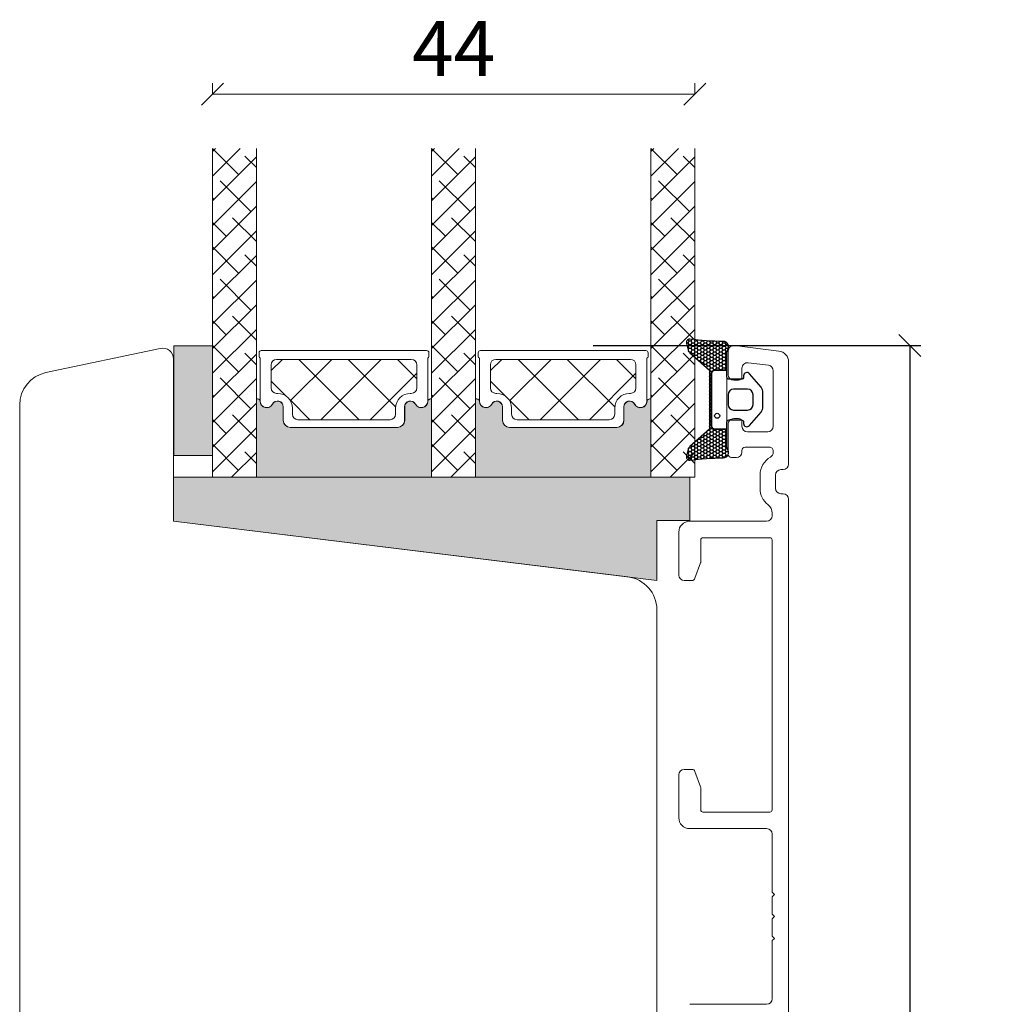
# Model space of a CAD drawing. Units: millimetres. Extents: x 2156 to 5190, y 925 to 2194.
# Drawn here: x 4848 to 4938, y 1355 to 1444 of the extents above; entities that cross this region are included whole.
import ezdxf

# ---------------------------------------------------------------- set-up
doc = ezdxf.new("R2010")
doc.units = ezdxf.units.MM
doc.layers.add('Border (ISO)', color=7, linetype='Continuous', lineweight=35)
doc.layers.add('GLAS', color=3, linetype='Continuous')
doc.layers.add('KON', color=7, linetype='Continuous')
doc.styles.get("Standard").update_dxf_attribs({"font": 'txt.shx', "height": 5})
doc.dimstyles.new('ISO-25', dxfattribs={"dimtxt": 2, "dimasz": 2, "dimexe": 1, "dimexo": 5, "dimgap": 1, "dimtad": 1, "dimtih": 1, "dimtoh": 1, "dimdec": 1, "dimtxsty": 'Standard', "dimblk": 'OBLIQUE', "dimcen": 5, "dimclrd": 1, "dimclre": 1, "dimadec": 0, "dimazin": 0, "dimtfac": 1, "dimtdec": 1, "dimtmove": 1, "dimatfit": 3, "dimldrblk": 'OBLIQUE', "dimfxl": 1.25, "dimarcsym": 0})

# ---------------------------------------------------------------- blocks, each defined once
blk = doc.blocks.new('_Oblique')
at = {"color": 0, "lineweight": -2}
blk.add_line((-0.5, -0.5), (0.5, 0.5), dxfattribs=at)
blk = doc.blocks.new('*D1274')
at = {"color": 1, "lineweight": -2, "transparency": 16777216}
for p, q in [((4900.692706135225, 1414.689303948413), (4930.515233110816, 1414.689303948413)), ((4929.515233110816, 1414.689303948413), (4929.515233110816, 1351.85716792213)), ((4929.515233110816, 1281.191698562513), (4929.515233110816, 1344.023834588797)), ((4924.119423885015, 1281.191698562513), (4930.515233110816, 1281.191698562513))]:
    blk.add_line(p, q, dxfattribs=at)
at = {"layer": 'Defpoints', "color": 0, "lineweight": 9, "transparency": 16777216}
for p in [(4895.692706135225, 1414.689303948413), (4929.515233110816, 1414.689303948413), (4919.119423885015, 1281.191698562513)]:
    blk.add_point(p, dxfattribs=at)
at = {"color": 1, "lineweight": -2, "transparency": 16777216, "xscale": 2, "yscale": 2, "zscale": 2}
for p, rotation in [((4929.515233110816, 1414.689303948413), 90), ((4929.515233110816, 1281.191698562513), 270)]:
    blk.add_blockref('_Oblique', p, dxfattribs=dict(at, rotation=rotation))
at = {"color": 0, "lineweight": 9, "transparency": 16777216, "insert": (4929.515233110815, 1347.940501255462), "char_height": 5, "attachment_point": 5}
blk.add_mtext('133,5', dxfattribs=at)
blk = doc.blocks.new('*D1203')
at = {"color": 1, "lineweight": -2, "transparency": 16777216}
for p, q in [((-2358.023601975753, 1585.5886912263), (-2358.023601975753, 1586.530485276201)), ((-2314.109856435794, 1585.5886912263), (-2314.109856435794, 1586.530485276201)), ((-2358.023601975753, 1585.530485276201), (-2314.109856435794, 1585.530485276201))]:
    blk.add_line(p, q, dxfattribs=at)
at = {"layer": 'Defpoints', "color": 0, "lineweight": 9, "transparency": 16777216}
for p in [(-2314.109856435794, 1585.530485276201), (-2358.023601975753, 1580.5886912263), (-2314.109856435794, 1580.5886912263)]:
    blk.add_point(p, dxfattribs=at)
at = {"color": 1, "lineweight": -2, "transparency": 16777216, "xscale": 2, "yscale": 2, "zscale": 2, "rotation": 180}
blk.add_blockref('_Oblique', (-2358.023601975753, 1585.530485276201), dxfattribs=at)
at = {"color": 1, "lineweight": -2, "transparency": 16777216, "xscale": 2, "yscale": 2, "zscale": 2}
blk.add_blockref('_Oblique', (-2314.109856435794, 1585.530485276201), dxfattribs=at)
at = {"color": 0, "lineweight": 9, "transparency": 16777216, "insert": (-2336.066729205773, 1589.030485276201), "char_height": 5, "attachment_point": 5}
blk.add_mtext('44', dxfattribs=at)
blk = doc.blocks.new('A$C120cb35e')
at = {"lineweight": 0}
h = blk.add_hatch(color=256, dxfattribs=at)
h.set_gradient(color1=(132, 132, 132), color2=(130, 130, 130), one_color=1, tint=0.5099999904632568)
h.paths.add_polyline_path([(3.543124856267696, 21.38574675276323), (0.04312485626769558, 21.38574675276368), (0.04312485626678608, 11.38574675276323), (3.543124856267696, 11.38574675276323)])
h = blk.add_hatch(color=256, dxfattribs=at)
h.set_gradient(color1=(132, 132, 132), color2=(150, 150, 150), one_color=1, tint=0.5899999737739563)
edge = h.paths.add_edge_path()
edge.add_line((7.756285751613177, 16.50697058238529), (7.793123760853632, 16.48309547583585))
edge.add_arc((7.713931164024416, 16.3270242106255), 0.175013448674491, 0.004402649543010284, 63.0961681209904, ccw=False)
edge.add_arc((8.48457823041781, 16.33269817333803), 0.5956605145529971, 180.5444854364393, 332.4707103154637)
edge.add_arc((9.473917715863536, 15.81703765878456), 0.519999999999545, -3.979039320256561e-13, 152.4707103154531, ccw=False)
edge.add_line((9.993917715863518, 15.81703765878456), (9.993917715864427, 14.58703765878454))
edge.add_arc((10.64391771586497, 14.58703765878499), 0.6500000000005457, 180.0000000000401, 270)
edge.add_line((10.64391771586497, 13.93703765878445), (20.39648897462121, 13.93703765878445))
edge.add_arc((20.39648897462075, 14.58703765878545), 0.6500000000010004, 270, 359.9999999999198)
edge.add_line((21.04648897462221, 14.58703765878454), (21.04648897462312, 15.81703765878456))
edge.add_arc((21.56648897462219, 15.81703765878456), 0.5199999999994418, 27.529289684555692, 179.9999999999976, ccw=False)
edge.add_arc((22.55582846006791, 16.33269817333803), 0.5956605145530949, 207.5292896845286, 359.4555145636069)
edge.add_arc((23.32647552646267, 16.32702422296188), 0.175013448674714, 115.9128095326345, 179.9956013890054, ccw=False)
edge.add_line((23.24999414355943, 16.48444183724359), (23.2698965358145, 16.49938128454096))
edge.add_arc((23.44999414355925, 16.25945452137239), 0.300000000000059, 80.40593177312411, 126.89320333408929, ccw=False)
edge.add_line((23.49999414355943, 16.55525851052744), (23.49999414355943, 9.402517148898369))
edge.add_line((23.49999414355943, 9.402517148898369), (7.543123760854087, 9.40251714889746))
edge.add_line((7.543123760854087, 9.40251714889746), (7.543123760853632, 16.5510243684198))
edge.add_arc((7.593123760853359, 16.25522037926476), 0.2999999999999167, 57.052297347773504, 99.59406822678011, ccw=False)
h = blk.add_hatch(color=256, dxfattribs=at)
h.set_gradient(color1=(132, 132, 132), color2=(150, 150, 150), one_color=1, tint=0.5899999737739563)
edge = h.paths.add_edge_path()
edge.add_line((27.71315914678689, 16.5069694845306), (27.74999715602735, 16.48309437798116))
edge.add_arc((27.67080455919813, 16.3270231127708), 0.1750134486744906, 0.004402649543010284, 63.096168120990626, ccw=False)
edge.add_arc((28.44145162559153, 16.33269707548334), 0.5956605145529971, 180.5444854364393, 332.4707103154637)
edge.add_arc((29.43079111103725, 15.81703656092986), 0.5199999999995434, -3.979039320256561e-13, 152.470710315453, ccw=False)
edge.add_line((29.95079111103723, 15.81703656092986), (29.95079111103814, 14.58703656092985))
edge.add_arc((30.60079111103869, 14.5870365609303), 0.6500000000005457, 180.0000000000401, 270)
edge.add_line((30.60079111103869, 13.93703656092976), (40.35336236979492, 13.93703656092976))
edge.add_arc((40.35336236979447, 14.58703656093076), 0.6500000000010004, 270, 359.9999999999198)
edge.add_line((41.00336236979592, 14.58703656092985), (41.00336236979683, 15.81703656092986))
edge.add_arc((41.5233623697959, 15.81703656092986), 0.5199999999994418, 27.529289684555692, 179.9999999999976, ccw=False)
edge.add_arc((42.51270185524163, 16.33269707548334), 0.5956605145530981, 207.5292896845284, 359.4555145636069)
edge.add_arc((43.28334892163639, 16.32702312510719), 0.175013448674714, 115.9128095326345, 179.9956013890054, ccw=False)
edge.add_line((43.20686753873315, 16.4844407393889), (43.22676993098821, 16.49938018668627))
edge.add_arc((43.40686753873297, 16.2594534235177), 0.300000000000059, 80.40593177312411, 126.89320333408929, ccw=False)
edge.add_line((43.45686753873315, 16.55525741267274), (43.45686753873315, 9.402516051043676))
edge.add_line((43.45686753873315, 9.402516051043676), (27.4999971560278, 9.402516051042767))
edge.add_line((27.4999971560278, 9.402516051042767), (27.49999715602735, 16.55102327056511))
edge.add_arc((27.54999715602708, 16.25521928141006), 0.2999999999999167, 57.052297347773504, 99.59406822678011, ccw=False)
at = {"lineweight": 9, "true_color": 0x636466}
h = blk.add_hatch(color=251, dxfattribs=at)
h.dxf.hatch_style = 1
h.paths.add_polyline_path([(43.99999414355989, -3.530829644660116e-06), (-5.856440566276433e-06, 5.402517148898369), (-5.856440566276433e-06, 9.402517148898369), (46.99999414355943, 9.402517148898369), (46.99999414355943, 5.469043714213512), (43.99999414355989, 5.46904371421374)])
at = {"linetype": 'Continuous', "lineweight": 0}
for p, q in [((3.54312485626815, 39.08167492616076), (3.818940538484185, 39.35749060837679)), ((3.54312485626815, 36.8366108958935), (6.064004568750988, 39.35749060837634)), ((3.543124856267696, 34.59154686562579), (7.543124856267696, 38.59154686562579)), ((5.92692293284108, 36.97534494219872), (3.544777266663914, 39.35749060837588)), ((7.543124856267696, 37.60420704903981), (6.488188940408236, 38.65914296489927)), ((23.499997001054, 39.08167364104565), (23.77581396838468, 39.35749060837634)), ((23.499997001054, 36.8366096107784), (26.0208779986524, 39.35749060837679)), ((23.49999700105354, 34.59154558051068), (27.49999700105354, 38.59154558051068)), ((25.88379507762693, 36.97534365708361), (23.50164812633238, 39.35749060837838)), ((27.49999700105354, 37.60420576392426), (26.44506108519408, 38.65914167978372)), ((43.45687039622771, 39.08167254319096), (43.732688461414, 39.35749060837725)), ((43.45687039622771, 36.8366085129237), (45.9777524916808, 39.35749060837679)), ((43.45687039622726, 34.59154448265599), (47.45687039622726, 38.59154448265599)), ((45.84066847280064, 36.97534255922847), (43.45852042365232, 39.35749060837657)), ((47.45687039622726, 37.60420466607002), (46.40193448036825, 38.65914058192902)), ((3.543124856267696, 32.34648283535898), (7.543124856267696, 36.34648283535898)), ((7.049454947974482, 33.60774889679715), (4.243124910140523, 36.41407893463133)), ((23.49999700105445, 32.34648155024388), (27.49999700105354, 36.34648155024342)), ((27.00632709276124, 33.60774761168204), (24.19999705492728, 36.41407764951623)), ((43.45687039622726, 32.34648045238919), (47.45687039622726, 36.34648045238919)), ((46.96320048793405, 33.60774651382735), (44.15687045010009, 36.41407655166154)), ((3.681858902572912, 34.73028091193191), (3.543124856266331, 34.86901495823849)), ((3.543124856268605, 30.10141880509218), (7.543124856267696, 34.10141880509173)), ((23.63873104736012, 34.73027962681613), (23.49999700105491, 34.86901367312134)), ((23.49999700105354, 30.10141751997617), (27.49999700105354, 34.10141751997662)), ((43.59560444253339, 34.73027852896143), (43.45687039622726, 34.86901257526733)), ((43.45687039622817, 30.10141642212238), (47.45687039622726, 34.10141642212193)), ((4.804390917707678, 31.3626848665308), (3.543124856267696, 32.62395092797078)), ((7.543124856267241, 30.86901495823781), (5.36565692527347, 33.04648288923136)), ((24.76126306249262, 31.36268358141592), (23.49999700105309, 32.62394964285522)), ((27.49999700105445, 30.86901367312203), (25.32252907006068, 33.04648160411557)), ((44.71813645766724, 31.36268248356055), (43.45687039622726, 32.62394854500053)), ((47.4568703962268, 30.86901257526802), (45.27940246523394, 33.04648050626088)), ((3.543124856267696, 27.85635477482447), (7.543124856267696, 31.85635477482447)), ((23.49999700105354, 27.85635348970936), (27.49999700105354, 31.85635348970936)), ((43.45687039622726, 27.85635239185467), (47.45687039622726, 31.85635239185467)), ((5.92692293284108, 27.99508882112923), (3.543124856267696, 30.37888689770261)), ((3.543124856267696, 25.61129074455721), (7.543124856267696, 29.61129074455721)), ((7.543124856267696, 28.62395092797078), (6.488188940408236, 29.67888684383024)), ((25.88379507762647, 27.9950875360139), (23.49999700105354, 30.3788856125866)), ((23.49999700105309, 25.6112894594412), (27.49999700105309, 29.6112894594412)), ((27.49999700105354, 28.62394964285522), (26.44506108519317, 29.67888555871536)), ((45.84066847280064, 27.99508643815943), (43.45687039622771, 30.37888451473214)), ((43.4568703962268, 25.6112883615865), (47.45687039622726, 29.61128836158741)), ((47.45687039622726, 28.62394854500053), (46.4019344803678, 29.67888446085999)), ((3.54312485626815, 23.3662267142895), (7.54312485626815, 27.3662267142895)), ((7.049454947976301, 24.62749277572766), (4.243124910142342, 27.43382281356185)), ((23.499997001054, 23.36622542917439), (27.499997001054, 27.36622542917439)), ((27.00632709276078, 24.62749149061256), (24.19999705492683, 27.43382152844674)), ((43.45687039622771, 23.3662243313197), (47.45687039622771, 27.3662243313197)), ((46.96320048793586, 24.62749039275786), (44.15687045010191, 27.43382043059205)), ((3.681858902572912, 25.75002479086311), (3.543124856266786, 25.88875883716901)), ((3.54312485626815, 21.12116268402269), (7.54312485626815, 25.12116268402269)), ((23.63873104735922, 25.75002350574732), (23.499997001054, 25.88875755205254)), ((23.499997001054, 21.12116139890759), (27.49999700105354, 25.12116139890713)), ((43.59560444253384, 25.75002240789195), (43.45687039622771, 25.88875645419785)), ((43.45687039622771, 21.1211603010529), (47.45687039622771, 25.1211603010529)), ((4.804390917706769, 22.38242874546154), (3.543124856267241, 23.64369480690084)), ((7.543124856267696, 21.88875883716833), (5.36565692527347, 24.06622676816255)), ((24.76126306249262, 22.38242746034598), (23.499997001054, 23.6436935217846)), ((27.49999700105354, 21.88875755205322), (25.32252907005977, 24.06622548304676)), ((44.71813645766724, 22.38242636249061), (43.45687039622771, 23.64369242392991)), ((47.45687039622726, 21.88875645419853), (45.2794024652344, 24.06622438519139)), ((3.54312485626815, 18.87609865375543), (7.543124856267696, 22.87609865375498)), ((23.49999700105354, 18.87609736863988), (27.49999700105354, 22.87609736863988)), ((43.45687039622726, 18.87609627078518), (47.45687039622726, 22.87609627078518)), ((5.926922932840171, 19.01483270006065), (3.543124856266786, 21.39863077663404)), ((3.543124856267696, 16.63103462348772), (7.543124856267696, 20.63103462348772)), ((7.543124856267696, 19.64369480690084), (6.488188940407326, 20.69863072276098)), ((25.88379507762693, 19.01483141494555), (23.49999700105491, 21.39862949151757)), ((23.49999700105354, 16.63103333837171), (27.49999700105445, 20.63103333837262)), ((27.49999700105354, 19.64369352178528), (26.44506108519317, 20.69862943764542)), ((45.84066847280019, 19.01483031709017), (43.4568703962268, 21.39862839366356)), ((43.45687039622726, 16.63103224051792), (47.45687039622726, 20.63103224051792)), ((47.45687039622726, 19.64369242393059), (46.4019344803678, 20.69862833979005)), ((8.904889541415741, 19.12236953096067), (9.926593605126072, 20.14407359467123)), ((10.65433756769289, 16.38168949670307), (14.41672166566104, 20.144073594671)), ((16.90150897352669, 14.6486369408201), (11.40607231967624, 20.14407359467077)), ((13.4114130723442, 14.64863694082032), (18.90684972619465, 20.14407359467077)), ((20.2181571679821, 15.82211680689898), (15.8962003802103, 20.144073594671)), ((22.14716703021122, 18.38323500520505), (20.38632844074527, 20.144073594671)), ((28.86176293658991, 19.12236843310666), (29.88346700029933, 20.14407249681631)), ((30.61121096286661, 16.38168839884838), (34.37359506083476, 20.14407249681631)), ((36.8583823687004, 14.6486358429654), (31.36294571484996, 20.14407249681608)), ((33.36828646751792, 14.64863584296563), (38.86372312136837, 20.14407249681608)), ((40.17503056315581, 15.82211570904428), (35.85307377538402, 20.14407249681608)), ((42.10404042538494, 18.38323390735036), (40.34320183591899, 20.14407249681608)), ((17.90154113287963, 14.64863694082078), (22.14716703021213, 18.89426283815283)), ((37.85841452805334, 14.64863584296609), (42.10404042538585, 18.89426174029813)), ((3.543124856268605, 14.38597059322092), (7.543124856268605, 18.38597059322092)), ((7.049454947974482, 15.64723665465908), (4.243124910140523, 18.45356669249327)), ((10.23687609092713, 16.82314176288492), (8.904889541415287, 18.15512831239653)), ((23.49999700105354, 14.3859693081049), (27.49999700105354, 18.38596930810536)), ((27.00632709276124, 15.64723536954398), (24.19999705492728, 18.45356540737816)), ((30.19374948610084, 16.82314066503022), (28.861762936589, 18.15512721454184)), ((43.45687039622726, 14.38596821025021), (47.45687039622817, 18.38596821025112)), ((46.96320048793496, 15.64723427168883), (44.156870450101, 18.45356430952302)), ((3.681858902574277, 16.76976866979271), (3.543124856267696, 16.90850271609929)), ((12.41138091299172, 14.64863694082032), (10.61439436347882, 16.44562349033322)), ((23.63873104736012, 16.76976738467738), (23.49999700105354, 16.90850143098396)), ((32.36825430816543, 14.6486358429654), (30.57126775865254, 16.44562239247853)), ((43.59560444253384, 16.76976628682291), (43.45687039622726, 16.9085003331295)), ((3.543124856267696, 12.14090656295366), (7.543124856267696, 16.14090656295366)), ((23.49999700105354, 12.14090527783856), (27.49999700105354, 16.14090527783856)), ((43.45687039622726, 12.14090417998386), (47.45687039622726, 16.14090417998386)), ((4.804390917706769, 13.40217262439205), (3.543124856267241, 14.66343868583135)), ((7.543124856267696, 12.90850271609929), (5.365656925274834, 15.08597064709215)), ((24.76126306249216, 13.40217133927763), (23.49999700105354, 14.66343740071625)), ((27.49999700105354, 12.90850143098396), (25.32252907006068, 15.08596936197682)), ((44.71813645766633, 13.40217024142225), (43.4568703962268, 14.66343630286156)), ((47.45687039622726, 12.9085003331295), (45.2794024652344, 15.08596826412236)), ((3.543124856267696, 9.895842532686402), (7.543124856267696, 13.8958425326864)), ((23.49999700105309, 9.895841247570388), (27.49999700105309, 13.89584124757039)), ((43.45687039622726, 9.895840149716605), (47.45687039622726, 13.89584014971661)), ((5.92692293284199, 10.03457657899048), (3.54312485626815, 12.41837465556455)), ((7.543124856267696, 10.66343868583135), (6.488188940407326, 11.71837460169149)), ((25.88379507762693, 10.0345752938756), (23.49999700105354, 12.41837337044899)), ((27.49999700105354, 10.66343740071625), (26.44506108519272, 11.71837331657707)), ((45.84066847280155, 10.03457419602091), (43.45687039622817, 12.4183722725943)), ((47.45687039622726, 10.66343630286156), (46.40193448036689, 11.7183722187217)), ((5.294864975123346, 9.40251862127343), (7.54312485626815, 11.65077850241823)), ((25.25173711990828, 9.402517336158326), (27.49999700105309, 11.65077721730313)), ((45.20861051508291, 9.402516238303633), (47.45687039622771, 11.65077611944844))]:
    blk.add_line(p, q, dxfattribs=at)
at = {"lineweight": 0}
for p, q in [((3.543124856267696, 21.38574675276323), (0.04312485626769558, 21.38574675276368)), ((0.04312485626769558, 21.38574675276368), (0.04312485626678608, 11.38574675276323)), ((3.543124856267696, 11.38574675276323), (3.543124856267696, 21.38574675276323)), ((7.79029664750442, 20.41722628373509), (7.790296647505329, 20.74508338518899)), ((7.990296647505147, 20.94508338518881), (23.04716703021086, 20.94508338518881)), ((23.24716703021068, 20.74508338518899), (23.24716703021159, 20.41722628373509)), ((27.74717004267814, 20.4172251858804), (27.74717004267904, 20.7450822873343)), ((27.94717004267886, 20.94508228733412), (43.00404042538457, 20.94508228733412)), ((43.20404042538439, 20.7450822873343), (43.2040404253853, 20.4172251858804)), ((7.890296647504783, 16.33813814368841), (7.890296647505693, 20.24402120297691)), ((23.14716703021031, 20.24402120297691), (23.14716703021122, 16.33813814368386)), ((27.8471700426785, 16.33813704583372), (27.84717004267941, 20.24402010512222)), ((43.10404042538403, 20.24402010512222), (43.10404042538494, 16.33813704582917)), ((7.543123760854087, 9.40251714889746), (7.543123760853632, 16.5510243684198)), ((7.756285751613177, 16.50697058238529), (7.793123760853632, 16.48309547583585)), ((23.24999414355943, 16.48444183724359), (23.2698965358145, 16.49938128454096)), ((23.49999414355943, 16.55525851052744), (23.49999414355943, 9.402517148898369)), ((27.4999971560278, 9.402516051042767), (27.49999715602735, 16.55102327056511)), ((27.71315914678689, 16.5069694845306), (27.74999715602735, 16.48309437798116)), ((43.20686753873315, 16.4844407393889), (43.22676993098821, 16.49938018668627)), ((43.45686753873315, 16.55525741267274), (43.45686753873315, 9.402516051043676)), ((9.993917715863518, 15.81703765878456), (9.993917715864427, 14.58703765878454)), ((9.995296647504347, 14.5950833851889), (9.995296647503437, 15.82508338518892)), ((21.04216703021257, 15.82508338518892), (21.04216703021166, 14.59508338518845)), ((21.04648897462221, 14.58703765878454), (21.04648897462312, 15.81703765878456)), ((29.95079111103723, 15.81703656092986), (29.95079111103814, 14.58703656092985)), ((29.95217004267806, 14.59508228733421), (29.95217004267715, 15.82508228733423)), ((40.99904042538628, 15.82508228733423), (40.99904042538537, 14.59508228733375)), ((41.00336236979592, 14.58703656092985), (41.00336236979683, 15.81703656092986)), ((10.64391771586497, 13.93703765878445), (20.39648897462075, 13.93703765878445)), ((20.39216703021111, 13.94508338518881), (10.64529664750489, 13.94508338518881)), ((30.60079111103869, 13.93703656092976), (40.35336236979447, 13.93703656092976)), ((40.34904042538483, 13.94508228733412), (30.60217004267861, 13.94508228733412)), ((0.04312485626678608, 11.38574675276323), (3.543124856267696, 11.38574675276323))]:
    blk.add_line(p, q, dxfattribs=at)
at = {"lineweight": 9}
blk.add_line((3.543124856267696, 9.402518621273884), (47.45687039622726, 9.402516238304088), dxfattribs=at)
blk.add_lwpolyline([(43.99999414355989, -3.530829644660116e-06), (-5.856440566276433e-06, 5.402517148898369), (-5.856440566276433e-06, 9.402517148898369), (46.99999414355943, 9.402517148898369), (46.99999414355943, 5.469043714213512), (43.99999414355989, 5.46904371421374)], close=True, dxfattribs=at)
at = {"lineweight": 0}
for centre, radius, start, end in [((7.990296647505602, 20.74508338518854), 0.2000000000002728, 90.00000000013027, 179.9999999998697), ((23.0471670302104, 20.74508338518854), 0.2000000000002728, 1.302755197527456e-10, 89.99999999986973), ((27.94717004267932, 20.74508228733384), 0.2000000000002728, 90.00000000013027, 179.9999999998697), ((43.00404042538412, 20.74508228733384), 0.2000000000002728, 1.302755197527456e-10, 89.99999999986973), ((7.990296647505602, 20.41722628373509), 0.2000000000010737, 180, 240.0000000002128), ((23.04716703020995, 20.41722628373554), 0.2000000000016371, 299.9999999998454, 359.9999999998697), ((27.94717004267932, 20.4172251858804), 0.2000000000010737, 180, 240.0000000002128), ((43.00404042538366, 20.41722518588085), 0.2000000000016371, 299.9999999998454, 359.9999999998697), ((7.593123760853359, 16.25522037926476), 0.3000000000000198, 57.05229734780159, 99.59406822679841), ((7.713931164024416, 16.32702421062527), 0.1750134486746305, 0.004402649586827674, 63.0961681210019), ((8.48457823041781, 16.33269817333803), 0.595660514552592, 180.5444854364391, 332.4707103154782), ((8.48595716205773, 16.34074389974194), 0.5956605145529386, 180.5444854364, 332.4707103155014), ((7.715788211374274, 16.34116726464708), 0.1750134477227653, 0.004402643138189464, 1.004518793222138), ((9.47391771586399, 15.81703765878456), 0.5199999999997624, 0, 152.4707103154667), ((9.47529664750391, 15.82508338518892), 0.5199999999995271, 0, 152.4707103154667), ((21.56216703021209, 15.82508338518892), 0.5199999999993591, 27.5292896845569, 180), ((21.56648897462264, 15.81703765878456), 0.5199999999995271, 27.5292896845569, 180), ((22.55150651565828, 16.34074389974035), 0.5956605145525725, 207.5292896843354, 359.4555145637563), ((22.55582846006837, 16.33269817333803), 0.5956605145531487, 207.5292896845218, 359.4555145636), ((23.32215358046142, 16.33506993705055), 0.1750134470845288, 178.9954812049669, 179.9955973572266), ((23.32647552646313, 16.32702422296188), 0.1750134486747424, 115.9128095326435, 179.9956013890194), ((23.44999414355925, 16.25945452137262), 0.2999999999997023, 80.4059317730945, 126.8932033340658), ((27.54999715602708, 16.25521928141006), 0.3000000000000198, 57.05229734780159, 99.59406822679841), ((27.67080455919813, 16.32702311277058), 0.1750134486746305, 0.004402649586827674, 63.0961681210019), ((28.44145162559153, 16.33269707548334), 0.595660514552592, 180.5444854364391, 332.4707103154782), ((28.44283055723145, 16.34074280188725), 0.5956605145529386, 180.5444854364, 332.4707103155014), ((27.67266160654799, 16.34116616679239), 0.1750134477227653, 0.004402643138189464, 1.004518793222138), ((29.43079111103771, 15.81703656092986), 0.5199999999997624, 0, 152.4707103154667), ((29.43217004267763, 15.82508228733423), 0.5199999999995271, 0, 152.4707103154667), ((41.51904042538581, 15.82508228733423), 0.5199999999993591, 27.5292896845569, 180), ((41.52336236979636, 15.81703656092986), 0.5199999999995271, 27.5292896845569, 180), ((42.50837991083199, 16.34074280188565), 0.5956605145525725, 207.5292896843354, 359.4555145637563), ((42.51270185524209, 16.33269707548334), 0.5956605145531487, 207.5292896845218, 359.4555145636), ((43.27902697563513, 16.33506883919586), 0.1750134470845288, 178.9954812049669, 179.9955973572266), ((43.28334892163684, 16.32702312510719), 0.1750134486747424, 115.9128095326435, 179.9956013890194), ((43.40686753873297, 16.25945342351793), 0.2999999999997023, 80.4059317730945, 126.8932033340658), ((10.64391771586497, 14.58703765878499), 0.6500000000005457, 180.0000000000391, 270), ((10.64529664750489, 14.59508338518935), 0.6500000000005457, 180.0000000000391, 270), ((20.39216703021157, 14.59508338518913), 0.650000000000091, 269.9999999999479, 359.9999999999349), ((20.39648897462121, 14.58703765878568), 0.6500000000012278, 269.9999999999479, 359.9999999998958), ((30.60079111103869, 14.5870365609303), 0.6500000000005457, 180.0000000000391, 270), ((30.60217004267861, 14.59508228733466), 0.6500000000005457, 180.0000000000391, 270), ((40.34904042538528, 14.59508228733444), 0.650000000000091, 269.9999999999479, 359.9999999999349), ((40.35336236979492, 14.58703656093098), 0.6500000000012278, 269.9999999999479, 359.9999999998958)]:
    blk.add_arc(centre, radius, start, end, dxfattribs=at)
at = {"layer": 'GLAS', "color": 0, "lineweight": 0}
for p, q in [((3.543124856267696, 9.402518621273884), (3.54312485626815, 39.35749060837679)), ((7.543124856267696, 39.35749060837679), (7.543124856267696, 9.402518621273884)), ((23.49999700105354, 9.40251733615878), (23.499997001054, 39.35749060837679)), ((27.49999700105354, 39.35749060837679), (27.49999700105354, 9.40251733615878)), ((43.45687039622726, 9.402516238304088), (43.45687039622771, 39.35749060837679)), ((47.45687039622726, 39.35749060837679), (47.45687039622726, 9.402516238304088)), ((21.64716703021122, 20.14508338518863), (9.390296647504783, 20.14508338518863)), ((41.60404042538494, 20.14508228733393), (29.3471700426785, 20.14508228733393)), ((8.890296647504783, 19.64508338518863), (8.890296647504783, 17.54508338518872)), ((22.14716703021122, 17.54508338518872), (22.14716703021122, 19.64508338518863)), ((28.8471700426785, 19.64508228733393), (28.8471700426785, 17.54508228733403)), ((42.10404042538494, 17.54508228733403), (42.10404042538494, 19.64508228733393)), ((9.390296647504783, 17.04508338518872), (9.47529664750482, 17.04508338518872)), ((21.56216703021119, 17.04508338518872), (21.64716703021122, 17.04508338518872)), ((29.3471700426785, 17.04508228733403), (29.43217004267854, 17.04508228733403)), ((41.5190404253849, 17.04508228733403), (41.60404042538494, 17.04508228733403)), ((10.82529664750336, 15.69508338518881), (10.82529664750427, 15.14508338518863)), ((20.21216703021173, 15.14508338518863), (20.21216703021173, 15.69508338518881)), ((30.78217004267708, 15.69508228733412), (30.78217004267799, 15.14508228733393)), ((40.16904042538545, 15.14508228733393), (40.16904042538545, 15.69508228733412)), ((11.32529664750427, 14.64508338518863), (19.71216703021173, 14.64508338518863)), ((31.28217004267799, 14.64508228733393), (39.66904042538545, 14.64508228733393))]:
    blk.add_line(p, q, dxfattribs=at)
for centre, radius, start, end in [((9.390296647504783, 19.64508338518863), 0.5, 90, 180), ((21.64716703021122, 19.64508338518863), 0.5, 0, 90), ((29.3471700426785, 19.64508228733393), 0.5, 90, 180), ((41.60404042538494, 19.64508228733393), 0.5, 0, 90), ((9.390296647504783, 17.54508338518872), 0.5, 180, 270), ((9.47529664750391, 15.69508338518926), 1.349999999999454, 359.999999999987, 89.99999999997395), ((21.56216703021164, 15.69508338518881), 1.349999999999909, 90.00000000002606, 180), ((21.64716703021122, 17.54508338518872), 0.5, 270, 0), ((29.3471700426785, 17.54508228733403), 0.5, 180, 270), ((29.43217004267763, 15.69508228733457), 1.349999999999454, 359.999999999987, 89.99999999997395), ((41.51904042538536, 15.69508228733412), 1.349999999999909, 90.00000000002606, 180), ((41.60404042538494, 17.54508228733403), 0.5, 270, 0), ((11.32529664750427, 15.14508338518863), 0.5, 180, 270), ((19.71216703021173, 15.14508338518863), 0.5, 270, 0), ((31.28217004267799, 15.14508228733393), 0.5, 180, 270), ((39.66904042538545, 15.14508228733393), 0.5, 270, 0)]:
    blk.add_arc(centre, radius, start, end, dxfattribs=at)
at = {"lineweight": 9}
dim = blk.add_linear_dim(base=(47.45687039622726, 44.29928465827788), p1=(3.54312485626815, 39.35749060837679), p2=(47.45687039622726, 39.35749060837679), text='44', dimstyle='ISO-25', dxfattribs=at)
dim.commit()
dim.dimension.update_dxf_attribs({"geometry": '*D1203', "text_midpoint": (25.49999762624793, 47.79928465827788), "insert": (2361.566726832021, -1541.231200617924)})

msp = doc.modelspace()

# ---------------------------------------------------------------- hatches: boundary and pattern name
at = {"layer": 'KON'}
h = msp.add_hatch(dxfattribs=at)
h.set_pattern_fill('HONEY', color=256, scale=1.5)
h.set_pattern_definition([(0, (19.0515400816912, 35.52622514423547), (0.28125, 0.1623797632095823), [0.1875, -0.375]), (120, (19.0515400816912, 35.52622514423547), (-0.2812499999999999, 0.1623797632095823), [0.1874999999999996, -0.3749999999999992]), (59.99999999999999, (19.0515400816912, 35.52622514423547), (6.245004513516506e-17, 0.3247595264191645), [-0.375, 0.1875])])
edge = h.paths.add_edge_path()
edge.add_arc((4912.680014365145, 1438.785372362146), 23.72267002431228, 262.27181854638764, 269.6513277198105, ccw=False)
edge.add_arc((4909.489941683142, 1414.978171138564), 0.3000000000000274, 90.00000000000537, 199.9488824176828)
edge.add_line((4909.207942467067, 1414.875816646071), (4909.359937219137, 1414.279744976692))
edge.add_arc((4909.844433801446, 1414.403288741124), 0.4999999999999998, 194.305233826712, 228.092163523315)
edge.add_line((4909.510466626226, 1414.031178641993), (4911.276080545607, 1412.446547925001))
edge.add_line((4911.276080545607, 1412.446547925001), (4911.276080545609, 1407.079854117271))
edge.add_line((4911.276080545609, 1407.079854117271), (4909.510466626226, 1405.495223400277))
edge.add_arc((4909.844433801446, 1405.123113301145), 0.4999999999999993, 131.9078364766831, 165.6947661732878)
edge.add_line((4909.359937219137, 1405.246657065578), (4909.207942467067, 1404.650585396198))
edge.add_arc((4909.489941683142, 1404.548230903706), 0.3000000000000292, 160.0511175823177, 270)
edge.add_arc((4912.923390738417, 1377.293811254285), 27.17221579209579, 90.8176211908688, 97.25923254293372, ccw=False)
edge.add_arc((4912.535651438815, 1404.963260444322), 0.500000000040778, 269.9999999999782, 396.8186462282987)
edge.add_arc((4913.176080545609, 1405.442687768571), 0.3000000000000969, 180.0000000000475, 216.8186462309419, ccw=False)
edge.add_line((4912.876080545609, 1405.442687768571), (4912.876080545609, 1407.086041297468))
edge.add_line((4912.876080545609, 1407.086041297468), (4911.777240633221, 1407.081792097127))
edge.add_arc((4911.776080545609, 1407.381789854113), 0.2999999999999978, 180.0000000000156, 270.22156096586093, ccw=False)
edge.add_line((4911.476080545609, 1407.381789854113), (4911.476080545607, 1412.144612188157))
edge.add_arc((4911.776080545607, 1412.144612188157), 0.2999999999999954, 89.77843903413901, 180.000000000018, ccw=False)
edge.add_line((4911.777240633221, 1412.444609945143), (4912.876080545609, 1412.440360744803))
edge.add_line((4912.876080545609, 1412.440360744802), (4912.876080545609, 1414.083714273699))
edge.add_arc((4913.176080545609, 1414.083714273699), 0.300000000000086, 143.1813537690557, 179.9999999999528, ccw=False)
edge.add_arc((4912.535651438816, 1414.563141597948), 0.5000000000406971, 323.1813537716833, 450.0000000000169)

# ---------------------------------------------------------------- linework, layer by layer
at = {"lineweight": 9}
for p, q in [((4912.87608054561, 1407.713201021135), (4912.876080545609, 1411.813201021135)), ((4912.876080545609, 1405.212782063018), (4912.876080545609, 1409.711788299889))]:
    msp.add_line(p, q, dxfattribs=at)
msp.add_lwpolyline([(4906.492706135224, 1360.166972840651), (4906.492706135224, 1390.632607475017, 0.3788661086953076), (4903.85831416544, 1393.610245929941), (4862.492706135224, 1398.689303948413), (4862.492706135224, 1413.454406791878, 0.4769755326981611), (4861.284794444406, 1414.432554392611), (4850.86897106277, 1412.218602787649, 0.3541185725306938), (4848.492706135224, 1409.284159985447), (4848.492706135224, 1360.166972840651), (4848.492706135224, 1329.689303948413, 0.4142135623730951), (4851.492706135224, 1326.689303948413), (4859.492706135224, 1326.689303948413, 0.414213562373095), (4860.492706135224, 1327.689303948413), (4860.492706135224, 1334.189303948413), (4864.492706135224, 1334.189303948413), (4864.492706135224, 1314.189303948413, 0.4142135623730934), (4865.492706135224, 1313.189303948413), (4896.992706135224, 1313.189303948413), (4896.992706135224, 1311.689303948413, 0.414213562373095), (4897.992706135224, 1310.689303948413), (4903.492706135224, 1310.689303948413, 0.414213562373095), (4906.492706135224, 1313.689303948413)], format="xyb", close=True, dxfattribs=at)
at = {"layer": 'Border (ISO)', "color": 3, "lineweight": 13}
for p, q in [((4913.553635198659, 1414.685586733073), (4917.614575478636, 1414.186965963943)), ((4912.992711743503, 1412.033898290439), (4912.992700526956, 1414.189313657252)), ((4914.242712413981, 1412.625317740938), (4914.242712413981, 1411.833900891178)), ((4914.803647085683, 1413.121590816758), (4916.653640806933, 1412.894440150022)), ((4918.49270613523, 1413.194419812301), (4918.492706135232, 1403.889313985058)), ((4913.942712413981, 1411.533900891178), (4913.492711743497, 1411.533900891178)), ((4917.09270613523, 1412.398167074201), (4917.092706135231, 1407.334679201818)), ((4913.49271174634, 1408.033901248778), (4913.942712413981, 1408.033901248778)), ((4912.992988206626, 1404.783624164556), (4912.992711748922, 1407.533850433575)), ((4914.24271241398, 1407.733901248778), (4914.24271241398, 1407.335260658719)), ((4914.741879128885, 1406.834679201818), (4916.592706135231, 1406.834679201818)), ((4916.742945835907, 1405.434679201818), (4914.542712413981, 1405.434679201818)), ((4913.742712413981, 1404.483654653678), (4913.292988205077, 1404.483654653678)), ((4914.242712413981, 1405.134679201818), (4914.242712413981, 1404.983654653678)), ((4917.09294408907, 1404.967904841716), (4917.092945834924, 1405.084652961472)), ((4915.892821905728, 1402.910288123553), (4915.892821905728, 1401.668339518779)), ((4917.292706135231, 1401.689313657258), (4917.292706135231, 1402.889313985058)), ((4917.992706135232, 1403.389313985058), (4917.792706135231, 1403.389313985058)), ((4917.992706135232, 1401.189313657258), (4917.792706135231, 1401.189313657258)), ((4918.492706135232, 1311.661429031313), (4918.492706135232, 1400.689313657258)), ((4916.992706135232, 1399.415550257077), (4916.992706135232, 1399.189313657253)), ((4916.492706135232, 1398.689313657253), (4909.492706135234, 1398.689313657251)), ((4908.49270613523, 1397.689313657248), (4908.49270613523, 1393.789313657252)), ((4910.692706135244, 1397.189313657251), (4916.792706135232, 1397.189313657252)), ((4910.492706135234, 1394.990698203145), (4910.492706135245, 1396.989313657252)), ((4916.992706135232, 1396.989313657252), (4916.992706135232, 1372.389313657249)), ((4909.964551660003, 1393.486707614254), (4910.474613921469, 1394.888092160147)), ((4908.99270613523, 1393.289313657252), (4909.682643873767, 1393.289313657252)), ((4908.992706135227, 1376.089313657252), (4909.682643873764, 1376.089313657252)), ((4909.96455166, 1375.891919700249), (4910.474613921466, 1374.490535154356)), ((4908.492706135225, 1371.689313657255), (4908.492706135227, 1375.589313657252)), ((4910.49270613523, 1374.387929111359), (4910.492706135241, 1372.389313657251)), ((4910.69270613524, 1372.189313657252), (4916.792706135227, 1372.189313657249)), ((4916.492706135227, 1370.689313657248), (4909.492706135229, 1370.689313657252)), ((4916.992706135232, 1370.189313657248), (4916.992706135232, 1364.889313656582)), ((4917.192706134562, 1364.689313657252), (4916.992706134562, 1364.889313657252)), ((4916.992706134562, 1364.489313657251), (4917.192706134562, 1364.689313657252)), ((4916.992706135232, 1364.489313657922), (4916.992706135232, 1362.889313656582)), ((4917.192706134562, 1362.689313657252), (4916.992706134562, 1362.889313657252)), ((4916.992706134562, 1362.489313657251), (4917.192706134562, 1362.689313657252)), ((4916.992706135232, 1362.489313657921), (4916.992706135232, 1360.889313656583)), ((4917.192706134562, 1360.689313657253), (4916.992706134562, 1360.889313657254)), ((4916.992706134562, 1360.489313657252), (4917.192706134562, 1360.689313657253)), ((4916.992706135232, 1360.489313657922), (4916.992706135232, 1355.189313657257)), ((4909.492706135226, 1354.689313657252), (4916.492706135224, 1354.689313657257))]:
    msp.add_line(p, q, dxfattribs=at)
for centre, radius, start, end in [((4913.492700526957, 1414.189313657252), 0.5000000000000555, 83.00000000002025, 180), ((4917.49270613523, 1413.194419812301), 1, 1.302755197527456e-11, 83.00000000002025), ((4914.742712413981, 1412.625317740938), 0.5000000000000233, 83.00000000002025, 180), ((4916.59270613523, 1412.398167074201), 0.5, 0, 83.00000000002025), ((4913.492711743497, 1412.033900891178), 0.5000000000004826, 180.0002980226953, 270), ((4913.942712413981, 1411.833900891178), 0.3000000000001819, 270, 0), ((4913.49271174634, 1407.533901248779), 0.4999999999997726, 90, 180.0058229934413), ((4913.942712413981, 1407.733901248778), 0.2999999999998977, 0, 90), ((4914.742712075081, 1407.334678508018), 0.5000000000007386, 179.9332904285246, 269.9045513525436), ((4916.592706135231, 1407.334679201818), 0.5, 270, 0), ((4914.542712413981, 1405.134679201818), 0.2999999999998977, 90, 180.000000000013), ((4916.742945835907, 1405.084679201818), 0.3499999999999985, 359.995704396857, 90), ((4913.292988205077, 1404.783654653678), 0.3000000000000549, 180.0058229933632, 270), ((4913.742712413981, 1404.983654653678), 0.5000000000001137, 270, 0), ((4917.792706135231, 1402.889313985058), 1.899999999999982, 119.9934406738525, 179.3674978825519), ((4916.592944089126, 1404.967912318725), 0.5000000000000577, 299.9934406739106, 359.9991431978908), ((4917.992706135232, 1403.889313985058), 0.4999999999998295, 270, 0), ((4917.792706135231, 1402.889313985058), 0.5000000000002274, 90, 180), ((4917.792706135231, 1401.689313657258), 1.899999999999839, 180.6325021169401, 231.633485744073), ((4917.792706135231, 1401.689313657258), 0.5, 180, 270), ((4917.992706135232, 1400.689313657258), 0.5, 0, 90), ((4915.992706135232, 1399.415550257077), 1, 1.302755197527456e-11, 51.63348574407299), ((4916.492706135232, 1399.189313657253), 0.5, 270, 0), ((4909.492706135234, 1397.689313657248), 1.000000000003411, 90, 179.9999999999739), ((4910.692706135244, 1396.989313657252), 0.1999999999998181, 90, 179.999999999987), ((4916.792706135232, 1396.989313657252), 0.1999999999999886, 359.999999999987, 90), ((4910.192706135233, 1394.990698203145), 0.3000000000001776, 340.0000000000442, 359.999999999987), ((4908.99270613523, 1393.789313657252), 0.5, 180, 270), ((4909.682643873767, 1393.589313657252), 0.3000000000002956, 270, 339.9999999999774), ((4908.992706135227, 1375.589313657252), 0.5, 90, 180), ((4909.682643873764, 1375.789313657252), 0.3000000000002956, 20.00000000001039, 90), ((4910.19270613523, 1374.387929111359), 0.3000000000001655, 359.999999999987, 19.9999999999436), ((4910.692706135241, 1372.389313657251), 0.1999999999998181, 179.999999999987, 270), ((4916.792706135227, 1372.389313657249), 0.1999999999999886, 270, 359.999999999987), ((4909.492706135229, 1371.689313657256), 1.000000000003411, 179.9999999999739, 269.9999999999479), ((4916.492706135227, 1370.189313657248), 0.5, 0, 90), ((4916.492706135224, 1355.189313657257), 0.5, 270, 0)]:
    msp.add_arc(centre, radius, start, end, dxfattribs=at)
at = {"layer": 'KON'}
for points in [[(4912.535651438815, 1415.063141597989, -0.03221031558350679), (4909.489941683141, 1415.278171138564, 0.5202835986218676), (4909.207942467067, 1414.875816646071), (4909.359937219137, 1414.279744976692, 0.1485006732463797), (4909.510466626226, 1414.031178641993), (4911.276080545607, 1412.446547925001), (4911.276080545609, 1407.079854117271), (4909.510466626226, 1405.495223400276, 0.1485006732463869), (4909.359937219137, 1405.246657065578), (4909.207942467067, 1404.650585396198, 0.5202835986218949), (4909.489941683142, 1404.248230903705, -0.0281142355558606), (4912.535651438815, 1404.463260444281, 0.6177249872354368), (4912.935919630579, 1405.26290252198, -0.1620481530204214), (4912.876080545609, 1405.442687768571), (4912.876080545609, 1407.086041297468), (4911.777240633222, 1407.081792097127, -0.4153466252536199), (4911.476080545609, 1407.381789854113), (4911.476080545607, 1412.144612188157, -0.41534662525379), (4911.777240633221, 1412.444609945143), (4912.876080545609, 1412.440360744802), (4912.876080545609, 1414.083714273699, -0.1620481530204335), (4912.935919630579, 1414.26349952029, 0.6177249872355122)], [(4914.388999865853, 1407.592708348736, 0.7168358323665419), (4914.927124523098, 1407.410234658545), (4915.992692084177, 1408.629800570393, 0.1649337474761685), (4916.15769299819, 1409.116397077568), (4916.15769299819, 1409.763201021135), (4916.15769299819, 1410.410004964701, 0.1649337474761613), (4915.992692084177, 1410.896601471877), (4914.927124523098, 1412.116167383725, 0.7168358323665418), (4914.388999865853, 1411.933693693534), (4914.388999865853, 1411.813201021135, -0.4142135623732615), (4914.188999865854, 1411.613201021135), (4913.076080545609, 1411.613201021135, -0.4142135623729284), (4912.876080545609, 1411.813201021135), (4912.876080545609, 1412.440360744802), (4911.777240633221, 1412.444609945143, 0.4153466252537526), (4911.476080545607, 1412.144612188157), (4911.476080545609, 1407.381789854113, 0.4153466252535858), (4911.777240633222, 1407.081792097127), (4912.876080545609, 1407.086041297468), (4912.87608054561, 1407.713201021135, -0.4142135623729286), (4913.076080545609, 1407.913201021135), (4914.188999865854, 1407.913201021135, -0.4142135623732615), (4914.388999865853, 1407.713201021135)], [(4914.757692998191, 1410.713201021135), (4913.484099648483, 1410.713201021135, 0.4142135623731075), (4912.984099648483, 1410.213201021135), (4912.984099648483, 1409.763201021135), (4912.984099648483, 1409.313201021135, 0.4142135623731075), (4913.484099648483, 1408.813201021135), (4914.757692998191, 1408.813201021135, 0.4142135623731076), (4915.257692998191, 1409.313201021135), (4915.257692998191, 1409.763201021135), (4915.257692998191, 1410.213201021135, 0.4142135623731075)]]:
    msp.add_lwpolyline(points, format="xyb", close=True, dxfattribs=at)
msp.add_circle((4911.985644503739, 1408.289848550493), 0.2303495386127913, dxfattribs=at)

# ---------------------------------------------------------------- block references
at = {"lineweight": 9}
msp.add_blockref('A$C120cb35e', (4862.492711991664, 1393.286786799514), dxfattribs=at)

# ---------------------------------------------------------------- dimensions: what is measured, and where the dimension line sits
dim = msp.add_linear_dim(base=(4929.515233110816, 1414.689303948413), p1=(4919.119423885013, 1281.191698562513), p2=(4895.692706135223, 1414.689303948413), angle=90, dimstyle='ISO-25', override={"dimfxl": 0.18, "dimarcsym": 2}, dxfattribs=at)
dim.commit()
dim.dimension.update_dxf_attribs({"geometry": '*D1274', "text_midpoint": (4929.515233110815, 1347.940501255462)})

doc.saveas('drawing.dxf')
